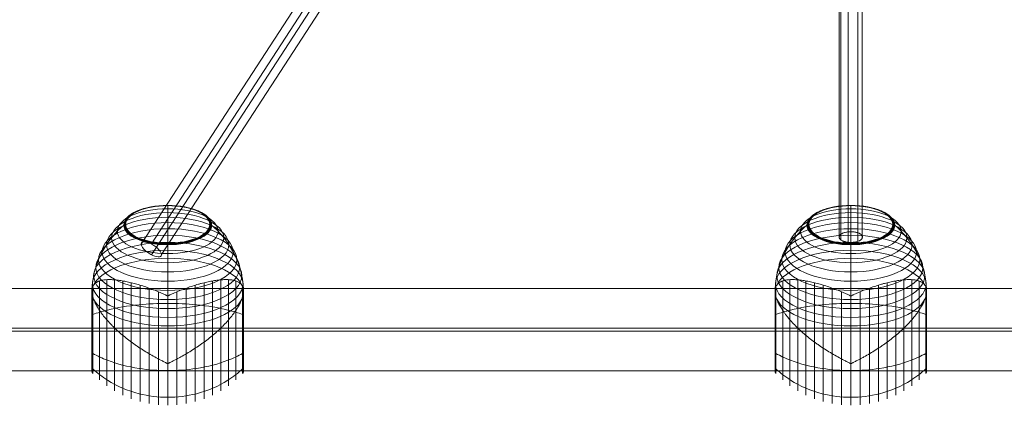
# Model space of a CAD drawing. Units: millimetres. Extents: x -1879 to 7371, y -5382 to 3668.
# Drawn here: x 74 to 789, y -1456 to -1175 of the extents above; entities that cross this region are included whole.
import ezdxf

# ---------------------------------------------------------------- set-up
doc = ezdxf.new("R2010")
doc.units = ezdxf.units.MM
doc.header["$MEASUREMENT"] = 0
for name, color, linetype, lineweight in [('Level 8', 18, 'Continuous', 0), ('ropes2 - Level 25', 7, 'Continuous', 0), ('ropes2 - Level 26', 7, 'Continuous', 0), ('ropes2 - Level 27', 7, 'Continuous', 0)]:
    doc.layers.add(name, color=color, linetype=linetype, lineweight=lineweight)

# ---------------------------------------------------------------- blocks, each defined once
blk = doc.blocks.new('From Smart Solid_176')
at = {"layer": 'ropes2 - Level 25', "color": 40, "linetype": 'Continuous', "lineweight": 13}
for p, q in [((901.5, 29.98), (-901.5, 29.98)), ((901.5, 1.1), (-901.5, 1.1)), ((901.5, -1.1), (-901.5, -1.1)), ((901.5, -29.98), (-901.5, -29.98))]:
    blk.add_line(p, q, dxfattribs=at)
blk = doc.blocks.new('From Smart Solid_192')
at = {"layer": 'ropes2 - Level 27', "color": 12}
for p, q in [((-161.66, -233.76), (146.94, 241.32)), ((-154.3, -233.64), (154.3, 241.43)), ((-154.3, -241.43), (154.3, 233.64)), ((-146.94, -241.32), (161.66, 233.76))]:
    blk.add_line(p, q, dxfattribs=at)
for centre, major_axis in [((154.3, 237.54), (7.13, -4.63)), ((-154.3, -237.54), (-7.13, 4.63))]:
    blk.add_ellipse(centre, major_axis=major_axis, ratio=0.39686, dxfattribs=at)
blk = doc.blocks.new('From Smart Solid_200')
at = {"layer": 'ropes2 - Level 27', "color": 12}
for p, q in [((-8.5, -773.27), (-8.5, 773.27)), ((-7.22, -771.22), (-7.22, 775.33)), ((-1.87, -769.47), (-1.87, 777.07)), ((5.1, -770.16), (5.1, 776.39)), ((8.24, -772.32), (8.24, 774.23)), ((-7.22, -775.33), (-7.22, 771.22)), ((-1.87, -777.07), (-1.87, 769.47)), ((5.1, -776.39), (5.1, 770.16)), ((8.24, -774.23), (8.24, 772.32))]:
    blk.add_line(p, q, dxfattribs=at)
blk.add_open_spline([(0, -769.38), (-0.56, -769.38), (-1.11, -769.4), (-1.93, -769.48), (-2.2, -769.51), (-2.73, -769.58), (-3, -769.63), (-3.77, -769.77), (-4.26, -769.89), (-4.95, -770.11), (-5.18, -770.18), (-5.61, -770.34), (-5.81, -770.43), (-6.4, -770.7), (-6.75, -770.9), (-7.22, -771.22), (-7.37, -771.33), (-7.63, -771.55), (-7.86, -771.78), (-8.05, -772.02), (-8.17, -772.2), (-8.21, -772.26), (-8.28, -772.39), (-8.31, -772.45), (-8.45, -772.77), (-8.5, -773.02), (-8.5, -773.4), (-8.49, -773.53), (-8.43, -773.78), (-8.39, -773.91), (-8.23, -774.28), (-8.07, -774.53), (-7.75, -774.88), (-7.63, -775), (-7.37, -775.22), (-7.22, -775.33), (-6.76, -775.65), (-6.41, -775.85), (-5.82, -776.12), (-5.61, -776.2), (-5.18, -776.37), (-4.73, -776.52), (-4.26, -776.65), (-3.77, -776.77), (-3.51, -776.82), (-2.74, -776.97), (-2.21, -777.04), (-1.39, -777.12), (-1.12, -777.14), (-0.56, -777.16), (-0.28, -777.17), (0.55, -777.17), (1.1, -777.14), (1.92, -777.07), (2.2, -777.04), (2.73, -776.97), (3.25, -776.88), (3.75, -776.77), (4.24, -776.65), (4.49, -776.59), (5.18, -776.37), (5.61, -776.21), (6.2, -775.94), (6.39, -775.85), (6.65, -775.7), (6.74, -775.65), (6.91, -775.54), (6.99, -775.49), (7.37, -775.23), (7.64, -775), (7.96, -774.65), (8.05, -774.53), (8.21, -774.28), (8.28, -774.16), (8.44, -773.79), (8.5, -773.54), (8.5, -773.15), (8.49, -773.02), (8.43, -772.77), (8.35, -772.52), (8.22, -772.27), (8.06, -772.03), (7.96, -771.9), (7.64, -771.55), (7.38, -771.33), (6.92, -771.01), (6.75, -770.91), (6.4, -770.71), (6.21, -770.61), (5.62, -770.34), (5.2, -770.18), (4.5, -769.97), (4.26, -769.9), (3.77, -769.78), (3.27, -769.67), (2.75, -769.59), (2.21, -769.51), (1.94, -769.48), (1.12, -769.4), (0.56, -769.38), (0, -769.38)], degree=3, knots=[0, 0, 0, 0, 0.03125, 0.03125, 0.046875, 0.046875, 0.0625, 0.0625, 0.09375, 0.09375, 0.109375, 0.109375, 0.125, 0.125, 0.15625, 0.15625, 0.171875, 0.171875, 0.1875, 0.203125, 0.203125, 0.210938, 0.210938, 0.21875, 0.21875, 0.25, 0.25, 0.265625, 0.265625, 0.28125, 0.28125, 0.3125, 0.3125, 0.328125, 0.328125, 0.34375, 0.34375, 0.375, 0.375, 0.390625, 0.390625, 0.40625, 0.421875, 0.421875, 0.4375, 0.4375, 0.46875, 0.46875, 0.484375, 0.484375, 0.5, 0.5, 0.53125, 0.53125, 0.546875, 0.546875, 0.5625, 0.578125, 0.578125, 0.59375, 0.59375, 0.625, 0.625, 0.640625, 0.640625, 0.648438, 0.648438, 0.65625, 0.65625, 0.6875, 0.6875, 0.703125, 0.703125, 0.71875, 0.71875, 0.75, 0.75, 0.765625, 0.765625, 0.78125, 0.796875, 0.796875, 0.8125, 0.8125, 0.84375, 0.84375, 0.859375, 0.859375, 0.875, 0.875, 0.90625, 0.90625, 0.921875, 0.921875, 0.9375, 0.953125, 0.953125, 0.96875, 0.96875, 1, 1, 1, 1], dxfattribs=at)
blk = doc.blocks.new('From Smart Solid_221')
at = {"layer": 'ropes2 - Level 26', "color": 7, "lineweight": 13}
for p, q in [((0, 34.2), (0, 6.92)), ((-49.52, 17.73), (-49.52, -54.21)), ((-44.24, 18.67), (-44.24, -58.39)), ((-38.61, 18.55), (-38.61, -62.07)), ((-32.65, 17.75), (-32.65, -65.25)), ((-26.44, 16.43), (-26.44, -67.89)), ((-20.04, 14.68), (-20.04, -69.96)), ((20.04, 14.68), (20.04, -69.96)), ((26.44, 16.43), (26.44, -67.89)), ((32.65, 17.75), (32.65, -65.25)), ((38.61, 18.55), (38.61, -62.07)), ((44.24, 18.67), (44.24, -58.39)), ((49.52, 17.73), (49.52, -54.21)), ((-55, 12.83), (-55, -48.16)), ((-54.99, 13.01), (-54.99, -45.1)), ((-54.99, 9.37), (-54.99, -48.34)), ((-54.97, 13.18), (-54.97, -45.26)), ((-54.97, 9.08), (-54.97, -48.51)), ((-54.93, 13.35), (-54.93, -45.41)), ((-54.93, 8.76), (-54.93, -48.68)), ((-54.88, 13.52), (-54.88, -45.56)), ((-54.88, 8.42), (-54.88, -48.85)), ((-54.81, 13.68), (-54.81, -45.7)), ((-54.81, 8.06), (-54.81, -49.01)), ((-54.73, 13.83), (-54.73, -45.84)), ((-54.73, 7.68), (-54.73, -49.16)), ((-54.64, 13.98), (-54.64, -45.97)), ((-54.64, 7.27), (-54.64, -49.31)), ((-54.53, 14.12), (-54.53, -46.1)), ((-54.41, 14.24), (-54.41, -49.58)), ((-13.45, 12.46), (-13.45, -71.45)), ((-6.75, 9.83), (-6.75, -72.36)), ((6.75, 9.83), (6.75, -72.36)), ((13.45, 12.46), (13.45, -71.45)), ((54.41, 14.24), (54.41, -49.58)), ((54.53, 14.12), (54.53, -46.1)), ((54.63, 13.99), (54.63, -45.99)), ((54.63, 7.23), (54.63, -49.32)), ((54.72, 13.85), (54.72, -45.86)), ((54.72, 7.62), (54.72, -49.19)), ((54.8, 13.71), (54.8, -45.73)), ((54.8, 7.99), (54.8, -49.04)), ((54.86, 13.56), (54.86, -45.6)), ((54.86, 8.34), (54.86, -48.89)), ((54.92, 13.4), (54.92, -45.46)), ((54.92, 8.66), (54.92, -48.73)), ((54.96, 13.24), (54.96, -45.31)), ((54.96, 8.97), (54.96, -48.57)), ((54.98, 13.07), (54.98, -45.16)), ((54.98, 9.26), (54.98, -48.41)), ((55, 12.91), (55, -48.24)), ((55, 12.9), (55, -45.01)), ((55, 12.89), (55, -45)), ((55, 12.88), (55, -44.99)), ((55, 12.87), (55, -48.2)), ((55, 12.87), (55, -44.98)), ((55, 12.86), (55, -48.19)), ((55, 12.85), (55, -48.18)), ((55, 12.84), (55, -48.17)), ((55, 12.83), (55, -48.16)), ((55, 9.54), (55, -48.23)), ((55, 9.53), (55, -48.22)), ((55, 9.52), (55, -48.21)), ((55, 9.52), (55, -48.21)), ((-54.53, 6.85), (-54.53, -49.45)), ((0, 6.92), (0, -72.66)), ((54.53, 6.82), (54.53, -49.45)), ((0, -14.97), (0, -42.25))]:
    blk.add_line(p, q, dxfattribs=at)
for centre, major_axis in [((0, 58.3), (-31.91, 0)), ((0, 58.4), (-31.78, 0)), ((0, 58.5), (-31.64, 0)), ((0, 58.58), (-31.5, 0)), ((0, 58.65), (-31.34, 0)), ((0, 58.71), (-31.18, 0)), ((0, 58.76), (-31.02, 0)), ((0, 58.79), (-30.85, 0)), ((0, 58.81), (-30.67, 0)), ((0, 58.82), (-30.5, 0)), ((0, 49.18), (-40.72, 0)), ((0, 53.92), (-36.54, 0)), ((0, 38.82), (-47.59, 0)), ((0, 44.13), (-44.42, 0)), ((0, 27.51), (-52.3, 0)), ((0, 33.27), (-50.22, 0)), ((0, 21.63), (-53.8, 0)), ((0, 15.65), (-54.7, 0))]:
    blk.add_ellipse(centre, major_axis=major_axis, ratio=0.446947, dxfattribs=at)
at = {"layer": 'ropes2 - Level 26', "color": 7, "lineweight": 13, "extrusion": (0, 0, -1)}
blk.add_ellipse((0, 9.61), major_axis=(55, 0), ratio=0.446947, start_param=3.347192, end_param=6.077585, dxfattribs=at)
at = {"layer": 'ropes2 - Level 26', "color": 7, "lineweight": 13}
for centre, start_param, end_param in [((0, 9.61), 0.2056, 2.935993), ((0, -17.67), 4.70126, 4.723518), ((0, -17.67), 1.559667, 1.581926)]:
    blk.add_ellipse(centre, major_axis=(-55, 0), ratio=0.446947, start_param=start_param, end_param=end_param, dxfattribs=at)
for points, knots in [([(0, 72.56), (0, 72.62), (0, 72.66), (0, 72.66), (0, 72.66), (0, 72.63), (0, 72.56), (0, 72.53), (0, 72.49), (0, 72.45)], [0, 0, 0, 0, 0.392469, 0.392469, 0.392469, 0.823101, 0.823101, 0.823101, 1, 1, 1, 1]), ([(0, 34.2), (0, 37.41), (0, 40.5), (0, 43.45), (0, 50.41), (0, 56.64), (0, 61.62), (0, 66.38), (0, 70.12), (0, 72.56)], [0, 0, 0, 0, 0.177007, 0.177007, 0.177007, 0.597389, 0.597389, 0.597389, 1, 1, 1, 1]), ([(-55, 9.66), (-55, 12.85), (-54.74, 16.05), (-54.23, 19.21), (-53.03, 26.71), (-50.37, 34.13), (-46.46, 40.85), (-42.72, 47.29), (-37.74, 53.25), (-31.91, 58.3)], [0, 0, 0, 0, 0.176366, 0.176366, 0.176366, 0.597075, 0.597075, 0.597075, 1, 1, 1, 1]), ([(-31.91, 58.3), (-31.77, 58.42), (-31.6, 58.53), (-31.42, 58.62), (-31.22, 58.71), (-31, 58.77), (-30.78, 58.8), (-30.69, 58.81), (-30.59, 58.82), (-30.5, 58.82)], [0, 0, 0, 0, 0.392469, 0.392469, 0.392469, 0.823101, 0.823101, 0.823101, 1, 1, 1, 1]), ([(31.91, 58.3), (31.77, 58.42), (31.6, 58.53), (31.42, 58.62), (31.22, 58.71), (31, 58.77), (30.78, 58.8), (30.69, 58.81), (30.59, 58.82), (30.5, 58.82)], [0, 0, 0, 0, 0.392469, 0.392469, 0.392469, 0.823101, 0.823101, 0.823101, 1, 1, 1, 1]), ([(55, 9.68), (54.99, 12.87), (54.74, 16.06), (54.23, 19.21), (53.03, 26.71), (50.37, 34.13), (46.46, 40.85), (42.72, 47.29), (37.74, 53.25), (31.91, 58.3)], [0, 0, 0, 0, 0.175959, 0.175959, 0.175959, 0.596877, 0.596877, 0.596877, 1, 1, 1, 1]), ([(0, 44.03), (0, 44.23), (0, 44.41), (0, 44.58), (0, 44.76), (0, 44.92), (0, 45.05), (0, 45.1), (0, 45.15), (0, 45.19)], [0, 0, 0, 0, 0.392469, 0.392469, 0.392469, 0.823101, 0.823101, 0.823101, 1, 1, 1, 1]), ([(0, -14.97), (0, -11.76), (0, -8.43), (0, -5.03), (0, 3.01), (0, 11.61), (0, 20.08), (0, 28.19), (0, 36.38), (0, 44.03)], [0, 0, 0, 0, 0.177007, 0.177007, 0.177007, 0.597389, 0.597389, 0.597389, 1, 1, 1, 1]), ([(-0.61, 6.91), (-0.61, 6.94), (-0.62, 6.96), (-0.64, 7), (-0.66, 7.02), (-0.71, 7.08), (-0.75, 7.11), (-0.88, 7.2), (-0.97, 7.25), (-1.24, 7.4), (-1.42, 7.49), (-1.98, 7.75), (-2.35, 7.93), (-3.48, 8.43), (-4.23, 8.76), (-5.72, 9.4), (-6.47, 9.72), (-7.96, 10.33), (-8.7, 10.63), (-12.38, 12.09), (-15.27, 13.14), (-19.52, 14.52), (-20.92, 14.95), (-23, 15.54), (-23.69, 15.73), (-25.06, 16.09), (-25.73, 16.26), (-27.73, 16.75), (-29.04, 17.04), (-31.58, 17.56), (-32.81, 17.78), (-35.23, 18.17), (-36.4, 18.32), (-38.11, 18.5), (-38.67, 18.56), (-39.76, 18.64), (-40.3, 18.67), (-42.91, 18.77), (-44.81, 18.7), (-47.35, 18.32), (-48.14, 18.15), (-49.25, 17.83), (-49.61, 17.71), (-50.13, 17.51), (-50.29, 17.44), (-50.62, 17.29), (-50.78, 17.22), (-51.56, 16.82), (-52.11, 16.46), (-53.08, 15.63), (-53.5, 15.16), (-53.84, 14.63)], [0, 0, 0, 0, 0.000977, 0.000977, 0.001953, 0.001953, 0.003906, 0.003906, 0.007813, 0.007813, 0.015625, 0.015625, 0.03125, 0.03125, 0.0625, 0.0625, 0.09375, 0.09375, 0.125, 0.125, 0.25, 0.25, 0.3125, 0.3125, 0.34375, 0.34375, 0.375, 0.375, 0.4375, 0.4375, 0.5, 0.5, 0.5625, 0.5625, 0.59375, 0.59375, 0.625, 0.625, 0.75, 0.75, 0.8125, 0.8125, 0.84375, 0.84375, 0.859375, 0.859375, 0.875, 0.875, 0.9375, 0.9375, 1, 1, 1, 1]), ([(53.84, 14.63), (53.5, 15.16), (53.08, 15.63), (52.12, 16.46), (51.57, 16.82), (50.34, 17.44), (49.67, 17.71), (48.56, 18.03), (48.17, 18.13), (47.37, 18.3), (46.95, 18.38), (45.67, 18.57), (44.76, 18.65), (42.85, 18.73), (41.85, 18.73), (40.28, 18.67), (39.74, 18.64), (38.65, 18.55), (38.09, 18.5), (36.37, 18.32), (35.2, 18.16), (32.78, 17.78), (31.54, 17.55), (29, 17.03), (27.7, 16.74), (25.7, 16.25), (25.02, 16.08), (24, 15.81), (23.66, 15.72), (22.97, 15.53), (22.62, 15.43), (20.88, 14.94), (19.48, 14.51), (15.23, 13.13), (12.35, 12.08), (7.95, 10.33), (6.47, 9.72), (4.23, 8.76), (3.48, 8.43), (2.35, 7.92), (1.98, 7.75), (1.42, 7.49), (1.24, 7.39), (0.97, 7.25), (0.88, 7.2), (0.75, 7.11), (0.71, 7.08), (0.66, 7.02), (0.64, 7), (0.62, 6.96), (0.61, 6.94), (0.61, 6.91)], [0, 0, 0, 0, 0.0625, 0.0625, 0.125, 0.125, 0.1875, 0.1875, 0.21875, 0.21875, 0.25, 0.25, 0.3125, 0.3125, 0.375, 0.375, 0.40625, 0.40625, 0.4375, 0.4375, 0.5, 0.5, 0.5625, 0.5625, 0.625, 0.625, 0.65625, 0.65625, 0.671875, 0.671875, 0.6875, 0.6875, 0.75, 0.75, 0.875, 0.875, 0.9375, 0.9375, 0.96875, 0.96875, 0.984375, 0.984375, 0.992187, 0.992187, 0.996094, 0.996094, 0.998047, 0.998047, 0.999023, 0.999023, 1, 1, 1, 1]), ([(-54.41, 6.4), (-54.51, 6.76), (-54.6, 7.09), (-54.74, 7.72), (-54.8, 8.01), (-54.9, 8.55), (-54.94, 8.79), (-54.97, 9.13), (-54.98, 9.24), (-54.99, 9.39), (-54.99, 9.44), (-55, 9.54), (-55, 9.59), (-55, 9.71), (-55, 9.75), (-55, 9.85), (-55, 9.9), (-54.99, 10.04), (-54.99, 10.14), (-54.98, 10.43), (-54.97, 10.62), (-54.94, 11.17), (-54.9, 11.52), (-54.8, 12.18), (-54.74, 12.49), (-54.59, 13.05), (-54.51, 13.31), (-54.41, 13.54)], [0, 0, 0, 0, 0.125, 0.125, 0.25, 0.25, 0.375, 0.375, 0.4375, 0.4375, 0.46875, 0.46875, 0.5, 0.5, 0.515625, 0.515625, 0.53125, 0.53125, 0.5625, 0.5625, 0.625, 0.625, 0.75, 0.75, 0.875, 0.875, 1, 1, 1, 1]), ([(54.41, 13.54), (54.51, 13.32), (54.59, 13.07), (54.73, 12.53), (54.79, 12.23), (54.89, 11.6), (54.93, 11.26), (54.97, 10.73), (54.98, 10.55), (54.99, 10.27), (54.99, 10.17), (55, 9.99), (55, 9.89), (55, 9.8)], [0, 0, 0, 0, 0.25, 0.25, 0.5, 0.5, 0.75, 0.75, 0.875, 0.875, 0.9375, 0.9375, 1, 1, 1, 1]), ([(55, 9.56), (55, 9.51), (55, 9.46), (54.99, 9.36), (54.99, 9.31), (54.98, 9.16), (54.97, 9.05), (54.93, 8.72), (54.89, 8.48), (54.79, 7.96), (54.73, 7.68), (54.59, 7.07), (54.51, 6.74), (54.41, 6.4)], [0, 0, 0, 0, 0.0625, 0.0625, 0.125, 0.125, 0.25, 0.25, 0.5, 0.5, 0.75, 0.75, 1, 1, 1, 1]), ([(55, 9.8), (55, 9.79), (55, 9.75), (55, 9.71), (55, 9.66), (55, 9.63), (55, 9.59), (55, 9.57), (55, 9.56)], [0, 0, 0, 0, 0.167609, 0.334088, 0.5, 0.665912, 0.832391, 1, 1, 1, 1]), ([(-54.41, -6.6), (-51.15, -5.43), (-47.56, -4.36), (-43.72, -3.42), (-36.81, -1.72), (-28.96, -0.42), (-20.82, 0.39), (-14.08, 1.06), (-7.01, 1.4), (0, 1.4)], [0, 0, 0, 0, 0.232647, 0.232647, 0.232647, 0.653332, 0.653332, 0.653332, 1, 1, 1, 1]), ([(-53.84, 4.6), (-53.5, 3.65), (-53.08, 2.67), (-52.12, 0.68), (-51.57, -0.34), (-50.34, -2.41), (-49.67, -3.46), (-48.56, -5.07), (-48.17, -5.61), (-47.37, -6.69), (-46.95, -7.24), (-45.67, -8.86), (-44.76, -9.95), (-42.85, -12.11), (-41.85, -13.2), (-40.28, -14.81), (-39.74, -15.35), (-38.65, -16.43), (-38.09, -16.97), (-36.37, -18.58), (-35.2, -19.64), (-32.78, -21.72), (-31.54, -22.74), (-29, -24.76), (-27.7, -25.75), (-25.7, -27.22), (-25.02, -27.7), (-24, -28.42), (-23.66, -28.66), (-22.97, -29.14), (-22.62, -29.38), (-20.88, -30.56), (-19.48, -31.48), (-15.23, -34.19), (-12.35, -35.9), (-7.95, -38.33), (-6.47, -39.12), (-4.23, -40.26), (-3.48, -40.64), (-2.35, -41.19), (-1.98, -41.38), (-1.42, -41.66), (-1.24, -41.76), (-0.97, -41.91), (-0.88, -41.96), (-0.75, -42.05), (-0.71, -42.08), (-0.66, -42.14), (-0.64, -42.16), (-0.62, -42.2), (-0.61, -42.22), (-0.61, -42.25)], [0, 0, 0, 0, 0.0625, 0.0625, 0.125, 0.125, 0.1875, 0.1875, 0.21875, 0.21875, 0.25, 0.25, 0.3125, 0.3125, 0.375, 0.375, 0.40625, 0.40625, 0.4375, 0.4375, 0.5, 0.5, 0.5625, 0.5625, 0.625, 0.625, 0.65625, 0.65625, 0.671875, 0.671875, 0.6875, 0.6875, 0.75, 0.75, 0.875, 0.875, 0.9375, 0.9375, 0.96875, 0.96875, 0.984375, 0.984375, 0.992188, 0.992188, 0.996094, 0.996094, 0.998047, 0.998047, 0.999023, 0.999023, 1, 1, 1, 1]), ([(0, 1.4), (7.01, 1.4), (14.08, 1.06), (20.82, 0.39), (28.96, -0.42), (36.81, -1.72), (43.72, -3.42), (47.56, -4.36), (51.15, -5.43), (54.41, -6.6)], [0, 0, 0, 0, 0.346668, 0.346668, 0.346668, 0.767353, 0.767353, 0.767353, 1, 1, 1, 1]), ([(0.61, -42.25), (0.61, -42.22), (0.62, -42.2), (0.64, -42.15), (0.66, -42.14), (0.71, -42.08), (0.75, -42.05), (0.88, -41.96), (0.97, -41.91), (1.24, -41.76), (1.42, -41.66), (1.98, -41.38), (2.35, -41.19), (3.48, -40.64), (4.23, -40.26), (5.72, -39.5), (6.47, -39.11), (7.96, -38.32), (8.7, -37.92), (12.38, -35.88), (15.27, -34.17), (19.52, -31.46), (20.92, -30.54), (23, -29.12), (23.69, -28.64), (25.06, -27.68), (25.73, -27.19), (27.73, -25.73), (29.04, -24.73), (31.58, -22.72), (32.81, -21.69), (35.23, -19.61), (36.4, -18.56), (38.11, -16.95), (38.67, -16.41), (39.76, -15.33), (40.3, -14.8), (42.91, -12.1), (44.81, -9.95), (47.35, -6.73), (48.14, -5.66), (49.25, -4.06), (49.61, -3.52), (50.13, -2.73), (50.29, -2.46), (50.62, -1.93), (50.78, -1.67), (51.56, -0.36), (52.11, 0.67), (53.08, 2.67), (53.5, 3.65), (53.84, 4.6)], [0, 0, 0, 0, 0.000977, 0.000977, 0.001953, 0.001953, 0.003906, 0.003906, 0.007813, 0.007813, 0.015625, 0.015625, 0.03125, 0.03125, 0.0625, 0.0625, 0.09375, 0.09375, 0.125, 0.125, 0.25, 0.25, 0.3125, 0.3125, 0.34375, 0.34375, 0.375, 0.375, 0.4375, 0.4375, 0.5, 0.5, 0.5625, 0.5625, 0.59375, 0.59375, 0.625, 0.625, 0.75, 0.75, 0.8125, 0.8125, 0.84375, 0.84375, 0.859375, 0.859375, 0.875, 0.875, 0.9375, 0.9375, 1, 1, 1, 1]), ([(-55, -4.04), (-55, -4.02), (-55, -4.01), (-55, -4), (-54.99, -3.94), (-54.97, -3.88), (-54.94, -3.81), (-54.88, -3.72), (-54.79, -3.62), (-54.66, -3.54), (-54.59, -3.49), (-54.51, -3.45), (-54.41, -3.4)], [0, 0, 0, 0, 0.049733, 0.049733, 0.049733, 0.316801, 0.316801, 0.316801, 0.747109, 0.747109, 0.747109, 1, 1, 1, 1]), ([(54.41, -3.4), (54.51, -3.45), (54.59, -3.49), (54.66, -3.54), (54.79, -3.62), (54.88, -3.72), (54.94, -3.81), (54.97, -3.88), (54.99, -3.94), (55, -4)], [0, 0, 0, 0, 0.266126, 0.266126, 0.266126, 0.718955, 0.718955, 0.718955, 1, 1, 1, 1]), ([(-55, -31.3), (-55, -31.31), (-55, -31.32), (-55, -31.33), (-54.99, -31.39), (-54.97, -31.46), (-54.94, -31.52), (-54.88, -31.61), (-54.79, -31.71), (-54.66, -31.79), (-54.59, -31.84), (-54.51, -31.89), (-54.41, -31.93)], [0, 0, 0, 0, 0.049733, 0.049733, 0.049733, 0.316801, 0.316801, 0.316801, 0.747109, 0.747109, 0.747109, 1, 1, 1, 1]), ([(-54.41, -34.96), (-51.15, -36.79), (-47.56, -38.46), (-43.72, -39.93), (-36.81, -42.58), (-28.96, -44.62), (-20.82, -45.88), (-14.08, -46.93), (-7.01, -47.46), (0, -47.46)], [0, 0, 0, 0, 0.232647, 0.232647, 0.232647, 0.653332, 0.653332, 0.653332, 1, 1, 1, 1]), ([(0, -47.46), (7.01, -47.46), (14.08, -46.93), (20.82, -45.88), (28.96, -44.62), (36.81, -42.58), (43.72, -39.93), (47.56, -38.46), (51.15, -36.79), (54.41, -34.96)], [0, 0, 0, 0, 0.346668, 0.346668, 0.346668, 0.767353, 0.767353, 0.767353, 1, 1, 1, 1]), ([(54.41, -31.93), (54.51, -31.89), (54.59, -31.84), (54.66, -31.79), (54.79, -31.71), (54.88, -31.61), (54.94, -31.52), (54.97, -31.46), (54.99, -31.39), (55, -31.33)], [0, 0, 0, 0, 0.266126, 0.266126, 0.266126, 0.718955, 0.718955, 0.718955, 1, 1, 1, 1]), ([(-55, -44.95), (-55, -44.97), (-55, -44.99), (-55, -45.02), (-54.99, -45.14), (-54.97, -45.27), (-54.94, -45.39), (-54.88, -45.58), (-54.79, -45.77), (-54.66, -45.94), (-54.59, -46.04), (-54.51, -46.13), (-54.41, -46.21)], [0, 0, 0, 0, 0.049733, 0.049733, 0.049733, 0.316801, 0.316801, 0.316801, 0.747109, 0.747109, 0.747109, 1, 1, 1, 1]), ([(-54.41, -46.21), (-51.15, -49.23), (-47.56, -51.99), (-43.72, -54.42), (-36.81, -58.8), (-28.96, -62.17), (-20.82, -64.25), (-14.08, -65.98), (-7.01, -66.86), (0, -66.86)], [0, 0, 0, 0, 0.232647, 0.232647, 0.232647, 0.653332, 0.653332, 0.653332, 1, 1, 1, 1]), ([(0, -66.86), (7.01, -66.86), (14.08, -65.98), (20.82, -64.25), (28.96, -62.17), (36.81, -58.8), (43.72, -54.42), (47.56, -51.99), (51.15, -49.23), (54.41, -46.21)], [0, 0, 0, 0, 0.346668, 0.346668, 0.346668, 0.767353, 0.767353, 0.767353, 1, 1, 1, 1]), ([(54.41, -46.21), (54.51, -46.13), (54.59, -46.04), (54.66, -45.94), (54.79, -45.77), (54.88, -45.58), (54.94, -45.39), (54.97, -45.27), (54.99, -45.14), (55, -45.02)], [0, 0, 0, 0, 0.266126, 0.266126, 0.266126, 0.718955, 0.718955, 0.718955, 1, 1, 1, 1])]:
    blk.add_open_spline(points, degree=3, knots=knots, dxfattribs=at)
for points in [[(-54.41, 13.54), (-54.25, 13.93), (-54.06, 14.29), (-53.84, 14.63)], [(53.84, 14.63), (54.06, 14.29), (54.25, 13.93), (54.41, 13.54)], [(-55, 9.61), (-55, 9.63), (-55, 9.64), (-55, 9.66)], [(55, 9.69), (55, 9.66), (55, 9.64), (55, 9.61)], [(-53.84, 4.6), (-54.06, 5.21), (-54.25, 5.81), (-54.41, 6.4)], [(0, 6.92), (-0.2, 6.92), (-0.41, 6.92), (-0.61, 6.91)], [(0.61, 6.91), (0.41, 6.92), (0.2, 6.92), (0, 6.92)], [(54.41, 6.4), (54.25, 5.81), (54.06, 5.21), (53.84, 4.6)], [(55, -4), (55, -4.01), (55, -4.02), (55, -4.04)], [(55, -31.33), (55, -31.32), (55, -31.31), (55, -31.3)], [(-0.61, -42.25), (-0.41, -42.25), (-0.2, -42.25), (0, -42.25)], [(0, -42.25), (0.2, -42.25), (0.41, -42.25), (0.61, -42.25)], [(55, -45.02), (55, -44.99), (55, -44.97), (55, -44.95)]]:
    blk.add_open_spline(points, degree=3, dxfattribs=at)
blk = doc.blocks.new('From Smart Solid_222')
at = {"layer": 'ropes2 - Level 26', "color": 7, "lineweight": 13}
for p, q in [((0, 34.2), (0, 6.92)), ((-49.52, 17.73), (-49.52, -54.21)), ((-44.24, 18.67), (-44.24, -58.39)), ((-38.61, 18.55), (-38.61, -62.07)), ((-32.65, 17.75), (-32.65, -65.25)), ((-26.44, 16.43), (-26.44, -67.89)), ((-20.04, 14.68), (-20.04, -69.96)), ((20.04, 14.68), (20.04, -69.96)), ((26.44, 16.43), (26.44, -67.89)), ((32.65, 17.75), (32.65, -65.25)), ((38.61, 18.55), (38.61, -62.07)), ((44.24, 18.67), (44.24, -58.39)), ((49.52, 17.73), (49.52, -54.21)), ((-55, 12.83), (-55, -48.16)), ((-54.99, 13.01), (-54.99, -45.1)), ((-54.99, 9.37), (-54.99, -48.34)), ((-54.97, 13.18), (-54.97, -45.26)), ((-54.97, 9.08), (-54.97, -48.51)), ((-54.93, 13.35), (-54.93, -45.41)), ((-54.93, 8.76), (-54.93, -48.68)), ((-54.88, 13.52), (-54.88, -45.56)), ((-54.88, 8.42), (-54.88, -48.85)), ((-54.81, 13.68), (-54.81, -45.7)), ((-54.81, 8.06), (-54.81, -49.01)), ((-54.73, 13.83), (-54.73, -45.84)), ((-54.73, 7.68), (-54.73, -49.16)), ((-54.64, 13.98), (-54.64, -45.97)), ((-54.64, 7.27), (-54.64, -49.31)), ((-54.53, 14.12), (-54.53, -46.1)), ((-54.41, 14.24), (-54.41, -49.58)), ((-13.45, 12.46), (-13.45, -71.45)), ((-6.75, 9.83), (-6.75, -72.36)), ((6.75, 9.83), (6.75, -72.36)), ((13.45, 12.46), (13.45, -71.45)), ((54.41, 14.24), (54.41, -49.58)), ((54.53, 14.12), (54.53, -46.1)), ((54.63, 13.99), (54.63, -45.99)), ((54.63, 7.23), (54.63, -49.32)), ((54.72, 13.85), (54.72, -45.86)), ((54.72, 7.62), (54.72, -49.19)), ((54.8, 13.71), (54.8, -45.73)), ((54.8, 7.99), (54.8, -49.04)), ((54.86, 13.56), (54.86, -45.6)), ((54.86, 8.34), (54.86, -48.89)), ((54.92, 13.4), (54.92, -45.46)), ((54.92, 8.66), (54.92, -48.73)), ((54.96, 13.24), (54.96, -45.31)), ((54.96, 8.97), (54.96, -48.57)), ((54.98, 13.07), (54.98, -45.16)), ((54.98, 9.26), (54.98, -48.41)), ((55, 12.91), (55, -48.24)), ((55, 12.9), (55, -45.01)), ((55, 12.89), (55, -45)), ((55, 12.88), (55, -44.99)), ((55, 12.87), (55, -48.2)), ((55, 12.87), (55, -44.98)), ((55, 12.86), (55, -48.19)), ((55, 12.85), (55, -48.18)), ((55, 12.84), (55, -48.17)), ((55, 12.83), (55, -48.16)), ((55, 9.54), (55, -48.23)), ((55, 9.53), (55, -48.22)), ((55, 9.52), (55, -48.21)), ((55, 9.52), (55, -48.21)), ((-54.53, 6.85), (-54.53, -49.45)), ((0, 6.92), (0, -72.66)), ((54.53, 6.82), (54.53, -49.45)), ((0, -14.97), (0, -42.25))]:
    blk.add_line(p, q, dxfattribs=at)
for centre, major_axis in [((0, 58.3), (-31.91, 0)), ((0, 58.4), (-31.78, 0)), ((0, 58.5), (-31.64, 0)), ((0, 58.58), (-31.5, 0)), ((0, 58.65), (-31.34, 0)), ((0, 58.71), (-31.18, 0)), ((0, 58.76), (-31.02, 0)), ((0, 58.79), (-30.85, 0)), ((0, 58.81), (-30.67, 0)), ((0, 58.82), (-30.5, 0)), ((0, 49.18), (-40.72, 0)), ((0, 53.92), (-36.54, 0)), ((0, 38.82), (-47.59, 0)), ((0, 44.13), (-44.42, 0)), ((0, 27.51), (-52.3, 0)), ((0, 33.27), (-50.22, 0)), ((0, 21.63), (-53.8, 0)), ((0, 15.65), (-54.7, 0))]:
    blk.add_ellipse(centre, major_axis=major_axis, ratio=0.446947, dxfattribs=at)
at = {"layer": 'ropes2 - Level 26', "color": 7, "lineweight": 13, "extrusion": (0, 0, -1)}
blk.add_ellipse((0, 9.61), major_axis=(55, 0), ratio=0.446947, start_param=3.347192, end_param=6.077585, dxfattribs=at)
at = {"layer": 'ropes2 - Level 26', "color": 7, "lineweight": 13}
for centre, start_param, end_param in [((0, 9.61), 0.2056, 2.935993), ((0, -17.67), 4.70126, 4.723518), ((0, -17.67), 1.559667, 1.581926)]:
    blk.add_ellipse(centre, major_axis=(-55, 0), ratio=0.446947, start_param=start_param, end_param=end_param, dxfattribs=at)
for points, knots in [([(0, 72.56), (0, 72.62), (0, 72.66), (0, 72.66), (0, 72.66), (0, 72.63), (0, 72.56), (0, 72.53), (0, 72.49), (0, 72.45)], [0, 0, 0, 0, 0.392469, 0.392469, 0.392469, 0.823101, 0.823101, 0.823101, 1, 1, 1, 1]), ([(0, 34.2), (0, 37.41), (0, 40.5), (0, 43.45), (0, 50.41), (0, 56.64), (0, 61.62), (0, 66.38), (0, 70.12), (0, 72.56)], [0, 0, 0, 0, 0.177007, 0.177007, 0.177007, 0.597389, 0.597389, 0.597389, 1, 1, 1, 1]), ([(-55, 9.66), (-55, 12.85), (-54.74, 16.05), (-54.23, 19.21), (-53.03, 26.71), (-50.37, 34.13), (-46.46, 40.85), (-42.72, 47.29), (-37.74, 53.25), (-31.91, 58.3)], [0, 0, 0, 0, 0.176366, 0.176366, 0.176366, 0.597075, 0.597075, 0.597075, 1, 1, 1, 1]), ([(-31.91, 58.3), (-31.77, 58.42), (-31.6, 58.53), (-31.42, 58.62), (-31.22, 58.71), (-31, 58.77), (-30.78, 58.8), (-30.69, 58.81), (-30.59, 58.82), (-30.5, 58.82)], [0, 0, 0, 0, 0.392469, 0.392469, 0.392469, 0.823101, 0.823101, 0.823101, 1, 1, 1, 1]), ([(31.91, 58.3), (31.77, 58.42), (31.6, 58.53), (31.42, 58.62), (31.22, 58.71), (31, 58.77), (30.78, 58.8), (30.69, 58.81), (30.59, 58.82), (30.5, 58.82)], [0, 0, 0, 0, 0.392469, 0.392469, 0.392469, 0.823101, 0.823101, 0.823101, 1, 1, 1, 1]), ([(55, 9.68), (54.99, 12.87), (54.74, 16.06), (54.23, 19.21), (53.03, 26.71), (50.37, 34.13), (46.46, 40.85), (42.72, 47.29), (37.74, 53.25), (31.91, 58.3)], [0, 0, 0, 0, 0.175959, 0.175959, 0.175959, 0.596877, 0.596877, 0.596877, 1, 1, 1, 1]), ([(0, 44.03), (0, 44.23), (0, 44.41), (0, 44.58), (0, 44.76), (0, 44.92), (0, 45.05), (0, 45.1), (0, 45.15), (0, 45.19)], [0, 0, 0, 0, 0.392469, 0.392469, 0.392469, 0.823101, 0.823101, 0.823101, 1, 1, 1, 1]), ([(0, -14.97), (0, -11.76), (0, -8.43), (0, -5.03), (0, 3.01), (0, 11.61), (0, 20.08), (0, 28.19), (0, 36.38), (0, 44.03)], [0, 0, 0, 0, 0.177007, 0.177007, 0.177007, 0.597389, 0.597389, 0.597389, 1, 1, 1, 1]), ([(-0.61, 6.91), (-0.61, 6.94), (-0.62, 6.96), (-0.64, 7), (-0.66, 7.02), (-0.71, 7.08), (-0.75, 7.11), (-0.88, 7.2), (-0.97, 7.25), (-1.24, 7.4), (-1.42, 7.49), (-1.98, 7.75), (-2.35, 7.93), (-3.48, 8.43), (-4.23, 8.76), (-5.72, 9.4), (-6.47, 9.72), (-7.96, 10.33), (-8.7, 10.63), (-12.38, 12.09), (-15.27, 13.14), (-19.52, 14.52), (-20.92, 14.95), (-23, 15.54), (-23.69, 15.73), (-25.06, 16.09), (-25.73, 16.26), (-27.73, 16.75), (-29.04, 17.04), (-31.58, 17.56), (-32.81, 17.78), (-35.23, 18.17), (-36.4, 18.32), (-38.11, 18.5), (-38.67, 18.56), (-39.76, 18.64), (-40.3, 18.67), (-42.91, 18.77), (-44.81, 18.7), (-47.35, 18.32), (-48.14, 18.15), (-49.25, 17.83), (-49.61, 17.71), (-50.13, 17.51), (-50.29, 17.44), (-50.62, 17.29), (-50.78, 17.22), (-51.56, 16.82), (-52.11, 16.46), (-53.08, 15.63), (-53.5, 15.16), (-53.84, 14.63)], [0, 0, 0, 0, 0.000977, 0.000977, 0.001953, 0.001953, 0.003906, 0.003906, 0.007813, 0.007813, 0.015625, 0.015625, 0.03125, 0.03125, 0.0625, 0.0625, 0.09375, 0.09375, 0.125, 0.125, 0.25, 0.25, 0.3125, 0.3125, 0.34375, 0.34375, 0.375, 0.375, 0.4375, 0.4375, 0.5, 0.5, 0.5625, 0.5625, 0.59375, 0.59375, 0.625, 0.625, 0.75, 0.75, 0.8125, 0.8125, 0.84375, 0.84375, 0.859375, 0.859375, 0.875, 0.875, 0.9375, 0.9375, 1, 1, 1, 1]), ([(53.84, 14.63), (53.5, 15.16), (53.08, 15.63), (52.12, 16.46), (51.57, 16.82), (50.34, 17.44), (49.67, 17.71), (48.56, 18.03), (48.17, 18.13), (47.37, 18.3), (46.95, 18.38), (45.67, 18.57), (44.76, 18.65), (42.85, 18.73), (41.85, 18.73), (40.28, 18.67), (39.74, 18.64), (38.65, 18.55), (38.09, 18.5), (36.37, 18.32), (35.2, 18.16), (32.78, 17.78), (31.54, 17.55), (29, 17.03), (27.7, 16.74), (25.7, 16.25), (25.02, 16.08), (24, 15.81), (23.66, 15.72), (22.97, 15.53), (22.62, 15.43), (20.88, 14.94), (19.48, 14.51), (15.23, 13.13), (12.35, 12.08), (7.95, 10.33), (6.47, 9.72), (4.23, 8.76), (3.48, 8.43), (2.35, 7.92), (1.98, 7.75), (1.42, 7.49), (1.24, 7.39), (0.97, 7.25), (0.88, 7.2), (0.75, 7.11), (0.71, 7.08), (0.66, 7.02), (0.64, 7), (0.62, 6.96), (0.61, 6.94), (0.61, 6.91)], [0, 0, 0, 0, 0.0625, 0.0625, 0.125, 0.125, 0.1875, 0.1875, 0.21875, 0.21875, 0.25, 0.25, 0.3125, 0.3125, 0.375, 0.375, 0.40625, 0.40625, 0.4375, 0.4375, 0.5, 0.5, 0.5625, 0.5625, 0.625, 0.625, 0.65625, 0.65625, 0.671875, 0.671875, 0.6875, 0.6875, 0.75, 0.75, 0.875, 0.875, 0.9375, 0.9375, 0.96875, 0.96875, 0.984375, 0.984375, 0.992187, 0.992187, 0.996094, 0.996094, 0.998047, 0.998047, 0.999023, 0.999023, 1, 1, 1, 1]), ([(-54.41, 6.4), (-54.51, 6.76), (-54.6, 7.09), (-54.74, 7.72), (-54.8, 8.01), (-54.9, 8.55), (-54.94, 8.79), (-54.97, 9.13), (-54.98, 9.24), (-54.99, 9.39), (-54.99, 9.44), (-55, 9.54), (-55, 9.59), (-55, 9.71), (-55, 9.75), (-55, 9.85), (-55, 9.9), (-54.99, 10.04), (-54.99, 10.14), (-54.98, 10.43), (-54.97, 10.62), (-54.94, 11.17), (-54.9, 11.52), (-54.8, 12.18), (-54.74, 12.49), (-54.59, 13.05), (-54.51, 13.31), (-54.41, 13.54)], [0, 0, 0, 0, 0.125, 0.125, 0.25, 0.25, 0.375, 0.375, 0.4375, 0.4375, 0.46875, 0.46875, 0.5, 0.5, 0.515625, 0.515625, 0.53125, 0.53125, 0.5625, 0.5625, 0.625, 0.625, 0.75, 0.75, 0.875, 0.875, 1, 1, 1, 1]), ([(54.41, 13.54), (54.51, 13.32), (54.59, 13.07), (54.73, 12.53), (54.79, 12.23), (54.89, 11.6), (54.93, 11.26), (54.97, 10.73), (54.98, 10.55), (54.99, 10.27), (54.99, 10.17), (55, 9.99), (55, 9.89), (55, 9.8)], [0, 0, 0, 0, 0.25, 0.25, 0.5, 0.5, 0.75, 0.75, 0.875, 0.875, 0.9375, 0.9375, 1, 1, 1, 1]), ([(55, 9.56), (55, 9.51), (55, 9.46), (54.99, 9.36), (54.99, 9.31), (54.98, 9.16), (54.97, 9.05), (54.93, 8.72), (54.89, 8.48), (54.79, 7.96), (54.73, 7.68), (54.59, 7.07), (54.51, 6.74), (54.41, 6.4)], [0, 0, 0, 0, 0.0625, 0.0625, 0.125, 0.125, 0.25, 0.25, 0.5, 0.5, 0.75, 0.75, 1, 1, 1, 1]), ([(55, 9.8), (55, 9.79), (55, 9.75), (55, 9.71), (55, 9.66), (55, 9.63), (55, 9.59), (55, 9.57), (55, 9.56)], [0, 0, 0, 0, 0.167609, 0.334088, 0.5, 0.665912, 0.832391, 1, 1, 1, 1]), ([(-54.41, -6.6), (-51.15, -5.43), (-47.56, -4.36), (-43.72, -3.42), (-36.81, -1.72), (-28.96, -0.42), (-20.82, 0.39), (-14.08, 1.06), (-7.01, 1.4), (0, 1.4)], [0, 0, 0, 0, 0.232647, 0.232647, 0.232647, 0.653332, 0.653332, 0.653332, 1, 1, 1, 1]), ([(-53.84, 4.6), (-53.5, 3.65), (-53.08, 2.67), (-52.12, 0.68), (-51.57, -0.34), (-50.34, -2.41), (-49.67, -3.46), (-48.56, -5.07), (-48.17, -5.61), (-47.37, -6.69), (-46.95, -7.24), (-45.67, -8.86), (-44.76, -9.95), (-42.85, -12.11), (-41.85, -13.2), (-40.28, -14.81), (-39.74, -15.35), (-38.65, -16.43), (-38.09, -16.97), (-36.37, -18.58), (-35.2, -19.64), (-32.78, -21.72), (-31.54, -22.74), (-29, -24.76), (-27.7, -25.75), (-25.7, -27.22), (-25.02, -27.7), (-24, -28.42), (-23.66, -28.66), (-22.97, -29.14), (-22.62, -29.38), (-20.88, -30.56), (-19.48, -31.48), (-15.23, -34.19), (-12.35, -35.9), (-7.95, -38.33), (-6.47, -39.12), (-4.23, -40.26), (-3.48, -40.64), (-2.35, -41.19), (-1.98, -41.38), (-1.42, -41.66), (-1.24, -41.76), (-0.96, -41.91), (-0.88, -41.96), (-0.75, -42.05), (-0.71, -42.08), (-0.66, -42.14), (-0.64, -42.16), (-0.62, -42.2), (-0.61, -42.22), (-0.61, -42.25)], [0, 0, 0, 0, 0.0625, 0.0625, 0.125, 0.125, 0.1875, 0.1875, 0.21875, 0.21875, 0.25, 0.25, 0.3125, 0.3125, 0.375, 0.375, 0.40625, 0.40625, 0.4375, 0.4375, 0.5, 0.5, 0.5625, 0.5625, 0.625, 0.625, 0.65625, 0.65625, 0.671875, 0.671875, 0.6875, 0.6875, 0.75, 0.75, 0.875, 0.875, 0.9375, 0.9375, 0.96875, 0.96875, 0.984375, 0.984375, 0.992188, 0.992188, 0.996094, 0.996094, 0.998047, 0.998047, 0.999023, 0.999023, 1, 1, 1, 1]), ([(0, 1.4), (7.01, 1.4), (14.08, 1.06), (20.82, 0.39), (28.96, -0.42), (36.81, -1.72), (43.72, -3.42), (47.56, -4.36), (51.15, -5.43), (54.41, -6.6)], [0, 0, 0, 0, 0.346668, 0.346668, 0.346668, 0.767353, 0.767353, 0.767353, 1, 1, 1, 1]), ([(0.61, -42.25), (0.61, -42.22), (0.62, -42.2), (0.64, -42.15), (0.66, -42.14), (0.71, -42.08), (0.75, -42.05), (0.88, -41.96), (0.97, -41.91), (1.24, -41.76), (1.42, -41.66), (1.98, -41.38), (2.35, -41.19), (3.48, -40.64), (4.23, -40.26), (5.72, -39.5), (6.47, -39.11), (7.96, -38.32), (8.7, -37.92), (12.38, -35.88), (15.27, -34.17), (19.52, -31.46), (20.92, -30.54), (23, -29.12), (23.69, -28.64), (25.06, -27.68), (25.73, -27.19), (27.73, -25.73), (29.04, -24.73), (31.58, -22.72), (32.81, -21.69), (35.23, -19.61), (36.4, -18.56), (38.11, -16.95), (38.67, -16.41), (39.76, -15.33), (40.3, -14.8), (42.91, -12.1), (44.81, -9.95), (47.35, -6.73), (48.14, -5.66), (49.25, -4.06), (49.61, -3.52), (50.13, -2.73), (50.29, -2.46), (50.62, -1.93), (50.78, -1.67), (51.56, -0.36), (52.11, 0.67), (53.08, 2.67), (53.5, 3.65), (53.84, 4.6)], [0, 0, 0, 0, 0.000977, 0.000977, 0.001953, 0.001953, 0.003906, 0.003906, 0.007813, 0.007813, 0.015625, 0.015625, 0.03125, 0.03125, 0.0625, 0.0625, 0.09375, 0.09375, 0.125, 0.125, 0.25, 0.25, 0.3125, 0.3125, 0.34375, 0.34375, 0.375, 0.375, 0.4375, 0.4375, 0.5, 0.5, 0.5625, 0.5625, 0.59375, 0.59375, 0.625, 0.625, 0.75, 0.75, 0.8125, 0.8125, 0.84375, 0.84375, 0.859375, 0.859375, 0.875, 0.875, 0.9375, 0.9375, 1, 1, 1, 1]), ([(-55, -4.04), (-55, -4.02), (-55, -4.01), (-55, -4), (-54.99, -3.94), (-54.97, -3.88), (-54.94, -3.81), (-54.88, -3.72), (-54.79, -3.62), (-54.66, -3.54), (-54.59, -3.49), (-54.51, -3.45), (-54.41, -3.4)], [0, 0, 0, 0, 0.049733, 0.049733, 0.049733, 0.316801, 0.316801, 0.316801, 0.747109, 0.747109, 0.747109, 1, 1, 1, 1]), ([(54.41, -3.4), (54.51, -3.45), (54.59, -3.49), (54.66, -3.54), (54.79, -3.62), (54.88, -3.72), (54.94, -3.81), (54.97, -3.88), (54.99, -3.94), (55, -4)], [0, 0, 0, 0, 0.266126, 0.266126, 0.266126, 0.718955, 0.718955, 0.718955, 1, 1, 1, 1]), ([(-55, -31.3), (-55, -31.31), (-55, -31.32), (-55, -31.33), (-54.99, -31.39), (-54.97, -31.46), (-54.94, -31.52), (-54.88, -31.61), (-54.79, -31.71), (-54.66, -31.79), (-54.59, -31.84), (-54.51, -31.89), (-54.41, -31.93)], [0, 0, 0, 0, 0.049733, 0.049733, 0.049733, 0.316801, 0.316801, 0.316801, 0.747109, 0.747109, 0.747109, 1, 1, 1, 1]), ([(-54.41, -34.96), (-51.15, -36.79), (-47.56, -38.46), (-43.72, -39.93), (-36.81, -42.58), (-28.96, -44.62), (-20.82, -45.88), (-14.08, -46.93), (-7.01, -47.46), (0, -47.46)], [0, 0, 0, 0, 0.232647, 0.232647, 0.232647, 0.653332, 0.653332, 0.653332, 1, 1, 1, 1]), ([(0, -47.46), (7.01, -47.46), (14.08, -46.93), (20.82, -45.88), (28.96, -44.62), (36.81, -42.58), (43.72, -39.93), (47.56, -38.46), (51.15, -36.79), (54.41, -34.96)], [0, 0, 0, 0, 0.346668, 0.346668, 0.346668, 0.767353, 0.767353, 0.767353, 1, 1, 1, 1]), ([(54.41, -31.93), (54.51, -31.89), (54.59, -31.84), (54.66, -31.79), (54.79, -31.71), (54.88, -31.61), (54.94, -31.52), (54.97, -31.46), (54.99, -31.39), (55, -31.33)], [0, 0, 0, 0, 0.266126, 0.266126, 0.266126, 0.718955, 0.718955, 0.718955, 1, 1, 1, 1]), ([(-55, -44.95), (-55, -44.97), (-55, -44.99), (-55, -45.02), (-54.99, -45.14), (-54.97, -45.27), (-54.94, -45.39), (-54.88, -45.58), (-54.79, -45.77), (-54.66, -45.94), (-54.59, -46.04), (-54.51, -46.13), (-54.41, -46.21)], [0, 0, 0, 0, 0.049733, 0.049733, 0.049733, 0.316801, 0.316801, 0.316801, 0.747109, 0.747109, 0.747109, 1, 1, 1, 1]), ([(-54.41, -46.21), (-51.15, -49.23), (-47.56, -51.99), (-43.72, -54.42), (-36.81, -58.8), (-28.96, -62.17), (-20.82, -64.25), (-14.08, -65.98), (-7.01, -66.86), (0, -66.86)], [0, 0, 0, 0, 0.232647, 0.232647, 0.232647, 0.653332, 0.653332, 0.653332, 1, 1, 1, 1]), ([(0, -66.86), (7.01, -66.86), (14.08, -65.98), (20.82, -64.25), (28.96, -62.17), (36.81, -58.8), (43.72, -54.42), (47.56, -51.99), (51.15, -49.23), (54.41, -46.21)], [0, 0, 0, 0, 0.346668, 0.346668, 0.346668, 0.767353, 0.767353, 0.767353, 1, 1, 1, 1]), ([(54.41, -46.21), (54.51, -46.13), (54.59, -46.04), (54.66, -45.94), (54.79, -45.77), (54.88, -45.58), (54.94, -45.39), (54.97, -45.27), (54.99, -45.14), (55, -45.02)], [0, 0, 0, 0, 0.266126, 0.266126, 0.266126, 0.718955, 0.718955, 0.718955, 1, 1, 1, 1])]:
    blk.add_open_spline(points, degree=3, knots=knots, dxfattribs=at)
for points in [[(-54.41, 13.54), (-54.25, 13.93), (-54.06, 14.29), (-53.84, 14.63)], [(53.84, 14.63), (54.06, 14.29), (54.25, 13.93), (54.41, 13.54)], [(-55, 9.61), (-55, 9.63), (-55, 9.64), (-55, 9.66)], [(55, 9.69), (55, 9.66), (55, 9.64), (55, 9.61)], [(-53.84, 4.6), (-54.06, 5.21), (-54.25, 5.81), (-54.41, 6.4)], [(0, 6.92), (-0.2, 6.92), (-0.41, 6.92), (-0.61, 6.91)], [(0.61, 6.91), (0.41, 6.92), (0.2, 6.92), (0, 6.92)], [(54.41, 6.4), (54.25, 5.81), (54.06, 5.21), (53.84, 4.6)], [(55, -4), (55, -4.01), (55, -4.02), (55, -4.04)], [(55, -31.33), (55, -31.32), (55, -31.31), (55, -31.3)], [(-0.61, -42.25), (-0.41, -42.25), (-0.2, -42.25), (0, -42.25)], [(0, -42.25), (0.2, -42.25), (0.41, -42.25), (0.61, -42.25)], [(55, -45.02), (55, -44.99), (55, -44.97), (55, -44.95)]]:
    blk.add_open_spline(points, degree=3, dxfattribs=at)
blk = doc.blocks.new('ropes2')
at = {"layer": 'ropes2 - Level 25', "color": 40, "linetype": 'Continuous', "lineweight": 13}
blk.add_blockref('From Smart Solid_176', (677.2775, -1400.5555), dxfattribs=at)
at = {"layer": 'ropes2 - Level 26', "color": 7, "lineweight": 13}
for name, p in [('From Smart Solid_221', (181.0445, -1382.89)), ('From Smart Solid_222', (677.277, -1382.89))]:
    blk.add_blockref(name, p, dxfattribs=at)
at = {"layer": 'ropes2 - Level 27', "color": 12}
for name, p in [('From Smart Solid_200', (677.277, -559.998)), ('From Smart Solid_192', (323.479, -1104.664))]:
    blk.add_blockref(name, p, dxfattribs=at)

msp = doc.modelspace()

# ---------------------------------------------------------------- block references
at = {"layer": 'Level 8', "color": 7, "linetype": 'Continuous', "lineweight": 0}
msp.add_blockref('ropes2', (0, 0), dxfattribs=at)

doc.saveas('drawing.dxf')
